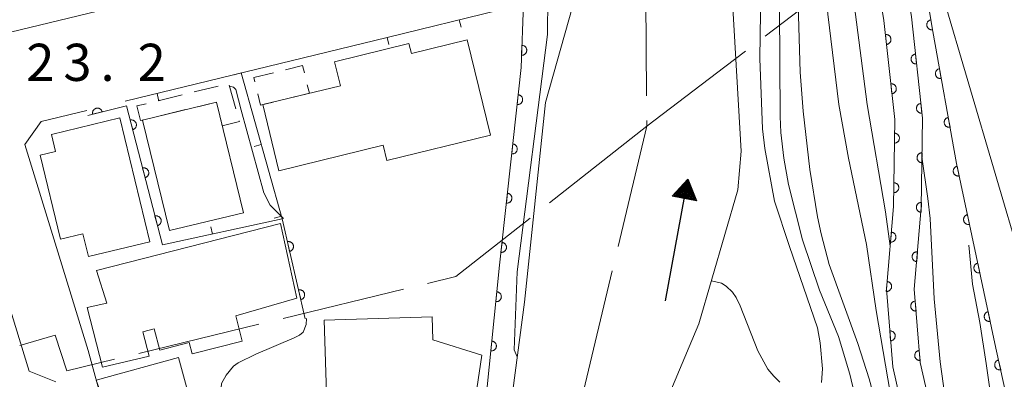
# Model space of a CAD drawing. Units: millimetres. Extents: x -74000 to -72000, y 30000 to 31500.
# Drawn here: x -72915 to -72815, y 30753 to 30790 of the extents above; entities that cross this region are included whole.
import ezdxf

# ---------------------------------------------------------------- set-up
doc = ezdxf.new("R2010")
doc.units = ezdxf.units.MM
for name, color, linetype, lineweight in [('110600_大字・町・丁目界', 7, 'Continuous', 20), ('210100_道路縁（街区線）', 7, 'Continuous', 15), ('300100_普通建物', 7, 'Continuous', 15), ('300300_普通無壁舎', 7, 'Continuous', 9), ('510100_水涯線（河川、湖池等）（海岸線）', 7, 'Continuous', 15), ('524100_流水方向', 7, 'Continuous', 30), ('611000_被覆(直)', 7, 'Continuous', 20), ('614000_塀', 7, 'Continuous', 20), ('710100_等高線（計曲線）', 7, 'Continuous', 20), ('710200_等高線（主曲線）', 7, 'Continuous', 9), ('731207_図化機測定による標高点（注記）', 7, 'Continuous', 20)]:
    doc.layers.add(name, color=color, linetype=linetype, lineweight=lineweight)
doc.styles.add('Style-WORKING', font='txt')

msp = doc.modelspace()

# ---------------------------------------------------------------- linework, layer by layer
at = {"layer": '110600_大字・町・丁目界'}
for p, q in [((-72851.622, 30794.429), (-72851.54, 30781.93)), ((-72861.341, 30771.13), (-72851.52, 30778.859)), ((-72851.52, 30778.859), (-72854.424, 30766.701)), ((-72851.524, 30779.43), (-72851.52, 30778.859)), ((-72855.005, 30764.269), (-72857.909, 30752.111)), ((-72888.258, 30759.455), (-72876.11, 30762.4)), ((-72902.836, 30755.921), (-72890.688, 30758.866))]:
    msp.add_line(p, q, dxfattribs=at)
at = {"layer": '110600_大字・町・丁目界', "flags": 128}
for points in [[(-72839.572, 30787.928), (-72835.087, 30791.338), (-72830.527, 30794.208), (-72829.144, 30794.728)], [(-72851.52, 30778.859), (-72843.637, 30784.838), (-72841.562, 30786.415)], [(-72873.68, 30762.989), (-72870.797, 30763.688), (-72863.306, 30769.584)], [(-72914.836, 30756.719), (-72911.257, 30757.768), (-72910.107, 30754.158), (-72905.266, 30755.332)]]:
    msp.add_lwpolyline(points, dxfattribs=at)
at = {"layer": '210100_道路縁（街区線）', "flags": 128}
for points in [[(-72913.89, 30754.13), (-72922.69, 30782.72), (-72931.78, 30809.36), (-72940.97, 30835.6), (-72945.32, 30847.6)], [(-72915.79, 30788.33), (-72899.18, 30792.37)], [(-72904.19, 30781.38), (-72877.75, 30787.81)], [(-72912.69, 30779.31), (-72908.08, 30780.43)], [(-72912.69, 30779.31), (-72914.34, 30776.99)], [(-72914.34, 30776.99), (-72907.95, 30756.22)], [(-72907.95, 30756.22), (-72904.78, 30744.65), (-72903.84, 30740.57)], [(-72911.22, 30753.05), (-72913.89, 30754.13)]]:
    msp.add_lwpolyline(points, dxfattribs=at)
at = {"layer": '300100_普通建物', "flags": 128}
for points in [[(-72793.782, 30768.173), (-72803.29, 30800.4), (-72809.62, 30798.54), (-72808.84, 30795.92), (-72821.67, 30792.14), (-72808.36, 30747.04), (-72812.8, 30745.73), (-72809.65, 30735.06), (-72744.12, 30754.43), (-72746.64, 30762.91), (-72745.05, 30763.39), (-72747.9, 30773.01), (-72749.79, 30772.45), (-72750.48, 30774.76), (-72755.97, 30773.13), (-72757.67, 30778.87), (-72793.782, 30768.173)], [(-72878.15, 30776.92), (-72888.68, 30774.35), (-72890.3, 30781.03), (-72882.47, 30782.93), (-72883.06, 30785.36), (-72875.54, 30787.18), (-72875.3, 30786.19), (-72869.67, 30787.56), (-72867.32, 30777.93), (-72877.78, 30775.39), (-72878.15, 30776.92)], [(-72894.98, 30781.28), (-72892.26, 30770.12), (-72899.74, 30768.31), (-72902.45, 30779.46), (-72894.98, 30781.28)], [(-72904.75, 30779.69), (-72901.71, 30767.19), (-72907.91, 30765.69), (-72908.47, 30767.99), (-72910.72, 30767.44), (-72912.79, 30775.93), (-72911.23, 30776.31), (-72911.65, 30778.02), (-72904.75, 30779.69)], [(-72907.09, 30764.28), (-72888.53, 30769.02), (-72886.85, 30761.51), (-72893.02, 30759.72), (-72892.37, 30757.17), (-72897.43, 30755.87), (-72897.73, 30757.02), (-72900.71, 30756.26), (-72901.26, 30758.4), (-72902.42, 30758.11), (-72901.79, 30755.65), (-72906.49, 30754.52), (-72908.04, 30760.56), (-72906.05, 30760.99), (-72907.09, 30764.28)], [(-72884.11, 30759.28), (-72873.19, 30759.63), (-72873.12, 30757.3), (-72868.17, 30755.74), (-72870.6, 30739.44), (-72876.45, 30740.5), (-72874.91, 30746.89), (-72883.71, 30746.61), (-72884.11, 30759.28)], [(-72904.32, 30745.51), (-72907.13, 30753.24), (-72898.83, 30755.51), (-72897.01, 30748.86), (-72896.22, 30749.07), (-72894.8, 30745.25), (-72894.8, 30745.25), (-72904.32, 30745.51), (-72904.32, 30745.51), (-72904.32, 30745.51)]]:
    msp.add_lwpolyline(points, dxfattribs=at)
at = {"layer": '300300_普通無壁舎'}
for p, q in [((-72897.227, 30782.302), (-72894.798, 30782.893)), ((-72893.697, 30782.995), (-72893.024, 30780.587)), ((-72885.811, 30783.036), (-72885.6, 30782.17)), ((-72900.871, 30781.415), (-72898.442, 30782.006)), ((-72885.6, 30782.17), (-72888.029, 30781.579)), ((-72898.093, 30780.521), (-72900.522, 30779.929)), ((-72901.737, 30779.633), (-72902.65, 30779.41))]:
    msp.add_line(p, q, dxfattribs=at)
at = {"layer": '300300_普通無壁舎', "flags": 128}
for points in [[(-72887.999, 30784.541), (-72886.28, 30784.96), (-72886.107, 30784.25)], [(-72891.104, 30783.327), (-72891.21, 30783.76), (-72889.214, 30784.246)], [(-72889.244, 30781.283), (-72890.53, 30780.97), (-72890.808, 30782.113)], [(-72902.65, 30779.41), (-72903.03, 30780.89), (-72902.086, 30781.12)], [(-72894.851, 30780.75), (-72894.98, 30781.28), (-72896.879, 30780.817)], [(-72892.688, 30779.383), (-72892.67, 30779.32), (-72894.4, 30778.9), (-72894.555, 30779.536)]]:
    msp.add_lwpolyline(points, dxfattribs=at)
at = {"layer": '510100_水涯線（河川、湖池等）（海岸線）', "flags": 128}
for points in [[(-72877.79, 30938.43), (-72879.141, 30936.938), (-72880.121, 30934.641), (-72880.434, 30933.104), (-72880.907, 30929.161), (-72880.828, 30927.098), (-72880.804, 30926.967), (-72879.627, 30922.402), (-72868.79, 30901.54), (-72863.09, 30883.54), (-72856.48, 30865.78), (-72850.6, 30850.58), (-72845.56, 30834.31), (-72843.82, 30825.49), (-72842.73, 30814.64), (-72842.81, 30804.91), (-72843, 30793.75), (-72842.001, 30776.322), (-72842.334, 30772.432), (-72846.26, 30758.92), (-72854.96, 30738.26)], [(-72890.36, 30918.02), (-72879.95, 30897.05), (-72874.45, 30879.66), (-72867.73, 30861.61), (-72861.93, 30846.63), (-72857.34, 30831.8), (-72856.641, 30826.028), (-72855.605, 30815.33), (-72855.198, 30809.162), (-72854.995, 30805.638), (-72855.062, 30804.146), (-72855.605, 30801.096), (-72856.621, 30797.165), (-72859.033, 30790.911), (-72861.75, 30781.23), (-72863.89, 30761.1), (-72866.4, 30741.99)]]:
    msp.add_lwpolyline(points, dxfattribs=at)
at = {"layer": '524100_流水方向'}
for p in [(-72849.629, 30761.224), (-72847.706, 30771.673)]:
    msp.add_line(p, (-72847.366, 30773.518), dxfattribs=at)
at = {"layer": '524100_流水方向', "flags": 128}
for points in [[(-72846.499, 30771.324), (-72848.957, 30771.777), (-72847.366, 30773.518), (-72846.499, 30771.324)], [(-72846.658, 30771.455), (-72848.762, 30771.843), (-72847.4, 30773.332), (-72846.658, 30771.455)], [(-72846.818, 30771.586), (-72848.566, 30771.908), (-72847.434, 30773.147), (-72846.818, 30771.586)], [(-72846.976, 30771.717), (-72848.371, 30771.974), (-72847.468, 30772.961), (-72846.976, 30771.717)], [(-72847.136, 30771.849), (-72848.175, 30772.04), (-72847.503, 30772.775), (-72847.136, 30771.849)], [(-72847.295, 30771.979), (-72847.98, 30772.105), (-72847.537, 30772.59), (-72847.295, 30771.979)], [(-72847.455, 30772.111), (-72847.784, 30772.171), (-72847.571, 30772.404), (-72847.455, 30772.111)]]:
    msp.add_lwpolyline(points, close=True, dxfattribs=at)
at = {"layer": '611000_被覆(直)'}
msp.add_line((-72886.01, 30759.4), (-72888.35, 30769.49), dxfattribs=at)
at = {"layer": '611000_被覆(直)', "flags": 128}
for points in [[(-72867.97, 30749.21), (-72866.39, 30764.83), (-72864.21, 30784.77), (-72863.97, 30791.24), (-72866.99, 30811.07), (-72871.83, 30835.84), (-72874.46, 30847.6), (-72875.78, 30853.48), (-72877.82, 30862.14), (-72881.51, 30873.11), (-72891.84, 30902.1), (-72901.03, 30919.22), (-72908.23, 30930.44), (-72910.88, 30934.07)], [(-72836.06, 30867.73), (-72833, 30860.06), (-72831.43, 30852.7), (-72831.4, 30847.6), (-72831.39, 30844.69), (-72832.59, 30837.86), (-72832.81, 30831.96), (-72831.62, 30824.31), (-72829.69, 30814.04), (-72826.4, 30799.74), (-72824.8, 30789.88), (-72823.68, 30779.67), (-72823.8, 30770.63), (-72824.51, 30762.4), (-72823.91, 30754.99), (-72822.25, 30747.64)], [(-72824.96, 30746.92), (-72826.69, 30754.57), (-72827.32, 30762.41), (-72826.6, 30770.76), (-72826.49, 30779.54), (-72827.57, 30789.5), (-72829.15, 30799.2), (-72832.44, 30813.47), (-72834.38, 30823.84), (-72835.62, 30831.79), (-72835.38, 30838.16), (-72834.19, 30844.93), (-72834.2, 30847.6), (-72834.22, 30852.4), (-72835.69, 30859.25), (-72838.6, 30866.54)], [(-72794.92, 30830.9), (-72817.63, 30825.97), (-72811.17, 30797.97), (-72823.69, 30794.67), (-72822.64, 30788.4), (-72820.24, 30775.08), (-72816.26, 30756.44), (-72812.99, 30741.5)], [(-72822.836, 30789.573), (-72822.879, 30789.564), (-72822.921, 30789.551), (-72822.961, 30789.535), (-72823, 30789.515), (-72823.037, 30789.492), (-72823.072, 30789.465), (-72823.105, 30789.437), (-72823.134, 30789.404), (-72823.161, 30789.37), (-72823.185, 30789.333), (-72823.206, 30789.295), (-72823.222, 30789.255), (-72823.235, 30789.213), (-72823.246, 30789.171), (-72823.251, 30789.127), (-72823.253, 30789.084), (-72823.252, 30789.041), (-72823.247, 30788.997), (-72823.238, 30788.954), (-72823.225, 30788.913), (-72823.209, 30788.873), (-72823.189, 30788.833), (-72823.166, 30788.797), (-72823.14, 30788.762), (-72823.111, 30788.729), (-72823.079, 30788.7), (-72823.044, 30788.672), (-72823.007, 30788.649), (-72822.969, 30788.628), (-72822.929, 30788.611), (-72822.887, 30788.598), (-72822.845, 30788.588), (-72822.801, 30788.582), (-72822.758, 30788.58), (-72822.715, 30788.581), (-72822.671, 30788.587)], [(-72822.671, 30788.587), (-72822.836, 30789.573)], [(-72827.31, 30787.1), (-72827.266, 30787.107), (-72827.224, 30787.117), (-72827.183, 30787.131), (-72827.143, 30787.148), (-72827.105, 30787.17), (-72827.068, 30787.194), (-72827.034, 30787.22), (-72827.003, 30787.251), (-72826.974, 30787.283), (-72826.948, 30787.319), (-72826.925, 30787.356), (-72826.906, 30787.395), (-72826.891, 30787.436), (-72826.878, 30787.478), (-72826.87, 30787.521), (-72826.865, 30787.564), (-72826.864, 30787.607), (-72826.867, 30787.651), (-72826.873, 30787.695), (-72826.884, 30787.737), (-72826.897, 30787.777), (-72826.915, 30787.818), (-72826.936, 30787.856), (-72826.96, 30787.892), (-72826.987, 30787.927), (-72827.017, 30787.958), (-72827.05, 30787.987), (-72827.086, 30788.012), (-72827.123, 30788.036), (-72827.162, 30788.055), (-72827.203, 30788.07), (-72827.244, 30788.083), (-72827.287, 30788.091), (-72827.33, 30788.096), (-72827.374, 30788.097), (-72827.418, 30788.094)], [(-72827.418, 30788.094), (-72827.31, 30787.1)], [(-72864.127, 30787.01), (-72864.164, 30786.011)], [(-72864.164, 30786.011), (-72864.12, 30786.011), (-72864.077, 30786.015), (-72864.034, 30786.023), (-72863.992, 30786.034), (-72863.951, 30786.05), (-72863.912, 30786.068), (-72863.874, 30786.09), (-72863.839, 30786.116), (-72863.805, 30786.143), (-72863.775, 30786.175), (-72863.746, 30786.208), (-72863.722, 30786.244), (-72863.701, 30786.283), (-72863.682, 30786.322), (-72863.668, 30786.363), (-72863.657, 30786.405), (-72863.649, 30786.448), (-72863.646, 30786.492), (-72863.646, 30786.536), (-72863.651, 30786.579), (-72863.658, 30786.621), (-72863.669, 30786.664), (-72863.685, 30786.704), (-72863.703, 30786.744), (-72863.725, 30786.782), (-72863.751, 30786.817), (-72863.779, 30786.851), (-72863.81, 30786.881), (-72863.843, 30786.909), (-72863.88, 30786.934), (-72863.918, 30786.955), (-72863.957, 30786.974), (-72863.999, 30786.988), (-72864.04, 30786.999), (-72864.083, 30787.006), (-72864.127, 30787.01)], [(-72824.388, 30786.124), (-72824.431, 30786.117), (-72824.474, 30786.106), (-72824.514, 30786.093), (-72824.555, 30786.075), (-72824.593, 30786.054), (-72824.629, 30786.03), (-72824.663, 30786.003), (-72824.694, 30785.972), (-72824.724, 30785.94), (-72824.749, 30785.904), (-72824.772, 30785.867), (-72824.791, 30785.828), (-72824.807, 30785.787), (-72824.819, 30785.746), (-72824.828, 30785.702), (-72824.832, 30785.66), (-72824.833, 30785.616), (-72824.83, 30785.572), (-72824.824, 30785.529), (-72824.813, 30785.487), (-72824.799, 30785.446), (-72824.782, 30785.406), (-72824.761, 30785.368), (-72824.737, 30785.331), (-72824.71, 30785.297), (-72824.679, 30785.266), (-72824.647, 30785.236), (-72824.611, 30785.211), (-72824.574, 30785.188), (-72824.535, 30785.169), (-72824.494, 30785.153), (-72824.452, 30785.141), (-72824.409, 30785.133), (-72824.366, 30785.128), (-72824.323, 30785.127), (-72824.279, 30785.13)], [(-72824.279, 30785.13), (-72824.388, 30786.124)], [(-72821.964, 30784.65), (-72822.007, 30784.64), (-72822.048, 30784.626), (-72822.088, 30784.61), (-72822.127, 30784.59), (-72822.164, 30784.566), (-72822.198, 30784.539), (-72822.231, 30784.51), (-72822.259, 30784.477), (-72822.287, 30784.443), (-72822.309, 30784.405), (-72822.33, 30784.367), (-72822.346, 30784.327), (-72822.359, 30784.285), (-72822.368, 30784.242), (-72822.374, 30784.199), (-72822.375, 30784.156), (-72822.373, 30784.112), (-72822.368, 30784.069), (-72822.358, 30784.026), (-72822.344, 30783.985), (-72822.328, 30783.945), (-72822.308, 30783.906), (-72822.284, 30783.869), (-72822.257, 30783.835), (-72822.228, 30783.802), (-72822.196, 30783.774), (-72822.161, 30783.746), (-72822.124, 30783.724), (-72822.085, 30783.703), (-72822.045, 30783.687), (-72822.003, 30783.674), (-72821.961, 30783.665), (-72821.917, 30783.659), (-72821.874, 30783.658), (-72821.831, 30783.66), (-72821.787, 30783.665)], [(-72821.787, 30783.665), (-72821.964, 30784.65)], [(-72826.771, 30782.129), (-72826.727, 30782.136), (-72826.685, 30782.147), (-72826.644, 30782.16), (-72826.604, 30782.177), (-72826.566, 30782.199), (-72826.529, 30782.223), (-72826.495, 30782.25), (-72826.464, 30782.28), (-72826.435, 30782.312), (-72826.409, 30782.348), (-72826.386, 30782.385), (-72826.367, 30782.424), (-72826.352, 30782.465), (-72826.339, 30782.507), (-72826.331, 30782.55), (-72826.326, 30782.593), (-72826.325, 30782.636), (-72826.328, 30782.68), (-72826.334, 30782.724), (-72826.345, 30782.766), (-72826.358, 30782.807), (-72826.376, 30782.847), (-72826.397, 30782.885), (-72826.421, 30782.921), (-72826.448, 30782.956), (-72826.478, 30782.987), (-72826.511, 30783.016), (-72826.547, 30783.042), (-72826.584, 30783.065), (-72826.623, 30783.084), (-72826.664, 30783.099), (-72826.705, 30783.112), (-72826.748, 30783.12), (-72826.791, 30783.125), (-72826.835, 30783.126), (-72826.879, 30783.123)], [(-72826.879, 30783.123), (-72826.771, 30782.129)], [(-72864.51, 30782.028), (-72864.618, 30781.034)], [(-72864.618, 30781.034), (-72864.575, 30781.031), (-72864.531, 30781.032), (-72864.488, 30781.037), (-72864.445, 30781.045), (-72864.404, 30781.058), (-72864.363, 30781.073), (-72864.323, 30781.092), (-72864.287, 30781.115), (-72864.251, 30781.14), (-72864.218, 30781.17), (-72864.188, 30781.201), (-72864.161, 30781.235), (-72864.137, 30781.272), (-72864.116, 30781.31), (-72864.098, 30781.35), (-72864.085, 30781.391), (-72864.074, 30781.433), (-72864.067, 30781.476), (-72864.064, 30781.52), (-72864.066, 30781.564), (-72864.07, 30781.607), (-72864.078, 30781.65), (-72864.091, 30781.691), (-72864.107, 30781.732), (-72864.125, 30781.772), (-72864.149, 30781.808), (-72864.174, 30781.844), (-72864.203, 30781.877), (-72864.234, 30781.907), (-72864.269, 30781.934), (-72864.305, 30781.958), (-72864.343, 30781.979), (-72864.383, 30781.997), (-72864.424, 30782.01), (-72864.466, 30782.021), (-72864.51, 30782.028)], [(-72900.44, 30766.88), (-72904.06, 30780.89), (-72907.97, 30779.94)], [(-72906.518, 30780.293), (-72906.531, 30780.335), (-72906.547, 30780.375), (-72906.565, 30780.414), (-72906.588, 30780.452), (-72906.614, 30780.487), (-72906.642, 30780.52), (-72906.674, 30780.55), (-72906.708, 30780.577), (-72906.744, 30780.602), (-72906.783, 30780.623), (-72906.822, 30780.641), (-72906.864, 30780.654), (-72906.906, 30780.665), (-72906.949, 30780.672), (-72906.993, 30780.674), (-72907.036, 30780.673), (-72907.079, 30780.669), (-72907.122, 30780.661), (-72907.165, 30780.648), (-72907.205, 30780.632), (-72907.244, 30780.614), (-72907.281, 30780.591), (-72907.316, 30780.565), (-72907.349, 30780.536), (-72907.38, 30780.505), (-72907.407, 30780.471), (-72907.432, 30780.435), (-72907.452, 30780.396), (-72907.47, 30780.357), (-72907.484, 30780.315), (-72907.494, 30780.273), (-72907.501, 30780.23), (-72907.504, 30780.186), (-72907.503, 30780.143), (-72907.499, 30780.1), (-72907.49, 30780.057)], [(-72823.843, 30781.154), (-72823.886, 30781.147), (-72823.928, 30781.136), (-72823.969, 30781.123), (-72824.009, 30781.105), (-72824.047, 30781.084), (-72824.084, 30781.06), (-72824.118, 30781.033), (-72824.149, 30781.002), (-72824.179, 30780.97), (-72824.204, 30780.934), (-72824.227, 30780.897), (-72824.246, 30780.858), (-72824.262, 30780.817), (-72824.274, 30780.775), (-72824.282, 30780.732), (-72824.287, 30780.689), (-72824.288, 30780.646), (-72824.285, 30780.602), (-72824.278, 30780.559), (-72824.268, 30780.516), (-72824.254, 30780.476), (-72824.237, 30780.435), (-72824.216, 30780.397), (-72824.191, 30780.361), (-72824.164, 30780.327), (-72824.134, 30780.296), (-72824.102, 30780.266), (-72824.066, 30780.241), (-72824.029, 30780.218), (-72823.99, 30780.199), (-72823.949, 30780.183), (-72823.907, 30780.171), (-72823.864, 30780.162), (-72823.821, 30780.158), (-72823.778, 30780.157), (-72823.734, 30780.16)], [(-72823.734, 30780.16), (-72823.843, 30781.154)], [(-72907.49, 30780.057), (-72906.518, 30780.293)], [(-72821.078, 30779.729), (-72821.121, 30779.719), (-72821.162, 30779.705), (-72821.202, 30779.689), (-72821.241, 30779.669), (-72821.277, 30779.645), (-72821.312, 30779.619), (-72821.344, 30779.589), (-72821.373, 30779.557), (-72821.4, 30779.522), (-72821.423, 30779.485), (-72821.443, 30779.446), (-72821.459, 30779.406), (-72821.472, 30779.364), (-72821.482, 30779.322), (-72821.487, 30779.278), (-72821.489, 30779.235), (-72821.487, 30779.192), (-72821.481, 30779.148), (-72821.471, 30779.105), (-72821.458, 30779.064), (-72821.441, 30779.024), (-72821.421, 30778.985), (-72821.397, 30778.949), (-72821.371, 30778.914), (-72821.342, 30778.882), (-72821.309, 30778.853), (-72821.275, 30778.826), (-72821.237, 30778.803), (-72821.199, 30778.782), (-72821.158, 30778.766), (-72821.116, 30778.753), (-72821.074, 30778.744), (-72821.03, 30778.738), (-72820.987, 30778.737), (-72820.944, 30778.739), (-72820.9, 30778.745)], [(-72820.9, 30778.745), (-72821.078, 30779.729)], [(-72903.442, 30778.498), (-72903.4, 30778.511), (-72903.36, 30778.528), (-72903.321, 30778.547), (-72903.284, 30778.57), (-72903.25, 30778.597), (-72903.217, 30778.626), (-72903.187, 30778.657), (-72903.161, 30778.692), (-72903.136, 30778.728), (-72903.116, 30778.768), (-72903.098, 30778.807), (-72903.085, 30778.849), (-72903.076, 30778.892), (-72903.069, 30778.935), (-72903.067, 30778.978), (-72903.069, 30779.021), (-72903.074, 30779.065), (-72903.083, 30779.108), (-72903.096, 30779.15), (-72903.113, 30779.19), (-72903.132, 30779.228), (-72903.155, 30779.266), (-72903.181, 30779.3), (-72903.21, 30779.333), (-72903.242, 30779.363), (-72903.277, 30779.389), (-72903.313, 30779.414), (-72903.352, 30779.434), (-72903.392, 30779.451), (-72903.433, 30779.464), (-72903.476, 30779.474), (-72903.519, 30779.48), (-72903.563, 30779.482), (-72903.606, 30779.481), (-72903.649, 30779.476), (-72903.692, 30779.467)], [(-72903.692, 30779.467), (-72903.442, 30778.498)], [(-72826.507, 30778.144), (-72826.52, 30777.145)], [(-72826.52, 30777.145), (-72826.476, 30777.146), (-72826.433, 30777.151), (-72826.391, 30777.16), (-72826.349, 30777.172), (-72826.308, 30777.189), (-72826.269, 30777.208), (-72826.232, 30777.231), (-72826.198, 30777.258), (-72826.164, 30777.286), (-72826.135, 30777.319), (-72826.107, 30777.352), (-72826.084, 30777.389), (-72826.063, 30777.428), (-72826.046, 30777.468), (-72826.032, 30777.509), (-72826.023, 30777.551), (-72826.016, 30777.594), (-72826.014, 30777.638), (-72826.015, 30777.682), (-72826.021, 30777.725), (-72826.029, 30777.767), (-72826.042, 30777.81), (-72826.058, 30777.85), (-72826.078, 30777.889), (-72826.1, 30777.926), (-72826.127, 30777.961), (-72826.155, 30777.994), (-72826.188, 30778.023), (-72826.222, 30778.051), (-72826.258, 30778.074), (-72826.297, 30778.095), (-72826.337, 30778.112), (-72826.379, 30778.126), (-72826.421, 30778.135), (-72826.464, 30778.142), (-72826.507, 30778.144)], [(-72865.053, 30777.057), (-72865.162, 30776.063)], [(-72865.162, 30776.063), (-72865.118, 30776.061), (-72865.075, 30776.062), (-72865.032, 30776.066), (-72864.989, 30776.075), (-72864.947, 30776.087), (-72864.906, 30776.103), (-72864.867, 30776.122), (-72864.83, 30776.145), (-72864.794, 30776.17), (-72864.762, 30776.2), (-72864.731, 30776.231), (-72864.704, 30776.265), (-72864.68, 30776.301), (-72864.659, 30776.339), (-72864.641, 30776.38), (-72864.628, 30776.42), (-72864.617, 30776.463), (-72864.611, 30776.506), (-72864.608, 30776.55), (-72864.609, 30776.593), (-72864.613, 30776.636), (-72864.622, 30776.679), (-72864.634, 30776.721), (-72864.65, 30776.762), (-72864.669, 30776.801), (-72864.692, 30776.838), (-72864.717, 30776.874), (-72864.747, 30776.906), (-72864.778, 30776.937), (-72864.812, 30776.964), (-72864.849, 30776.988), (-72864.886, 30777.009), (-72864.927, 30777.027), (-72864.968, 30777.04), (-72865.01, 30777.051), (-72865.053, 30777.057)], [(-72823.727, 30776.163), (-72823.771, 30776.161), (-72823.814, 30776.156), (-72823.856, 30776.148), (-72823.898, 30776.135), (-72823.938, 30776.119), (-72823.977, 30776.099), (-72824.015, 30776.077), (-72824.049, 30776.05), (-72824.082, 30776.022), (-72824.112, 30775.989), (-72824.139, 30775.955), (-72824.163, 30775.919), (-72824.183, 30775.88), (-72824.201, 30775.84), (-72824.214, 30775.798), (-72824.224, 30775.756), (-72824.231, 30775.713), (-72824.233, 30775.669), (-72824.232, 30775.625), (-72824.226, 30775.582), (-72824.218, 30775.54), (-72824.205, 30775.498), (-72824.189, 30775.458), (-72824.169, 30775.419), (-72824.147, 30775.381), (-72824.12, 30775.347), (-72824.092, 30775.314), (-72824.059, 30775.284), (-72824.026, 30775.257), (-72823.989, 30775.233), (-72823.95, 30775.213), (-72823.91, 30775.195), (-72823.869, 30775.182), (-72823.827, 30775.172), (-72823.784, 30775.165), (-72823.74, 30775.163)], [(-72823.74, 30775.163), (-72823.727, 30776.163)], [(-72820.182, 30774.81), (-72820.225, 30774.799), (-72820.266, 30774.784), (-72820.305, 30774.766), (-72820.343, 30774.745), (-72820.379, 30774.72), (-72820.413, 30774.692), (-72820.444, 30774.662), (-72820.472, 30774.628), (-72820.498, 30774.593), (-72820.519, 30774.555), (-72820.539, 30774.516), (-72820.554, 30774.475), (-72820.565, 30774.433), (-72820.573, 30774.39), (-72820.577, 30774.346), (-72820.577, 30774.303), (-72820.574, 30774.26), (-72820.567, 30774.216), (-72820.556, 30774.174), (-72820.541, 30774.133), (-72820.523, 30774.094), (-72820.502, 30774.055), (-72820.477, 30774.02), (-72820.449, 30773.986), (-72820.419, 30773.954), (-72820.385, 30773.927), (-72820.35, 30773.901), (-72820.312, 30773.879), (-72820.273, 30773.86), (-72820.232, 30773.845), (-72820.19, 30773.834), (-72820.147, 30773.825), (-72820.103, 30773.821), (-72820.06, 30773.821), (-72820.017, 30773.825), (-72819.973, 30773.832)], [(-72819.973, 30773.832), (-72820.182, 30774.81)], [(-72902.191, 30773.657), (-72902.149, 30773.67), (-72902.109, 30773.687), (-72902.071, 30773.706), (-72902.033, 30773.729), (-72901.999, 30773.756), (-72901.966, 30773.785), (-72901.936, 30773.816), (-72901.91, 30773.851), (-72901.885, 30773.887), (-72901.865, 30773.927), (-72901.848, 30773.966), (-72901.835, 30774.008), (-72901.825, 30774.051), (-72901.818, 30774.094), (-72901.816, 30774.137), (-72901.818, 30774.18), (-72901.823, 30774.223), (-72901.832, 30774.267), (-72901.845, 30774.309), (-72901.862, 30774.349), (-72901.881, 30774.387), (-72901.904, 30774.425), (-72901.93, 30774.459), (-72901.96, 30774.492), (-72901.991, 30774.522), (-72902.026, 30774.548), (-72902.062, 30774.573), (-72902.101, 30774.593), (-72902.141, 30774.61), (-72902.183, 30774.623), (-72902.225, 30774.633), (-72902.268, 30774.639), (-72902.312, 30774.641), (-72902.355, 30774.64), (-72902.398, 30774.635), (-72902.441, 30774.626)], [(-72902.441, 30774.626), (-72902.191, 30773.657)], [(-72826.57, 30773.145), (-72826.583, 30772.145)], [(-72826.583, 30772.145), (-72826.539, 30772.146), (-72826.496, 30772.152), (-72826.453, 30772.16), (-72826.411, 30772.173), (-72826.371, 30772.189), (-72826.332, 30772.209), (-72826.295, 30772.231), (-72826.26, 30772.258), (-72826.227, 30772.286), (-72826.197, 30772.319), (-72826.17, 30772.353), (-72826.147, 30772.389), (-72826.126, 30772.428), (-72826.109, 30772.468), (-72826.095, 30772.51), (-72826.086, 30772.552), (-72826.079, 30772.595), (-72826.076, 30772.639), (-72826.078, 30772.683), (-72826.083, 30772.726), (-72826.092, 30772.768), (-72826.104, 30772.81), (-72826.121, 30772.85), (-72826.14, 30772.889), (-72826.163, 30772.927), (-72826.189, 30772.961), (-72826.218, 30772.994), (-72826.251, 30773.024), (-72826.284, 30773.051), (-72826.321, 30773.075), (-72826.36, 30773.095), (-72826.4, 30773.113), (-72826.441, 30773.126), (-72826.483, 30773.136), (-72826.526, 30773.142), (-72826.57, 30773.145)], [(-72865.597, 30772.087), (-72865.705, 30771.093)], [(-72865.705, 30771.093), (-72865.661, 30771.09), (-72865.618, 30771.091), (-72865.575, 30771.096), (-72865.532, 30771.104), (-72865.49, 30771.117), (-72865.449, 30771.132), (-72865.41, 30771.151), (-72865.373, 30771.174), (-72865.338, 30771.2), (-72865.305, 30771.229), (-72865.275, 30771.26), (-72865.248, 30771.294), (-72865.224, 30771.331), (-72865.202, 30771.369), (-72865.185, 30771.409), (-72865.171, 30771.45), (-72865.161, 30771.492), (-72865.154, 30771.536), (-72865.151, 30771.58), (-72865.152, 30771.623), (-72865.157, 30771.666), (-72865.165, 30771.709), (-72865.178, 30771.751), (-72865.193, 30771.791), (-72865.212, 30771.831), (-72865.235, 30771.867), (-72865.261, 30771.903), (-72865.29, 30771.936), (-72865.321, 30771.966), (-72865.355, 30771.993), (-72865.392, 30772.017), (-72865.43, 30772.039), (-72865.47, 30772.056), (-72865.511, 30772.07), (-72865.553, 30772.08), (-72865.597, 30772.087)], [(-72823.793, 30771.163), (-72823.837, 30771.162), (-72823.88, 30771.156), (-72823.922, 30771.148), (-72823.964, 30771.136), (-72824.005, 30771.119), (-72824.044, 30771.1), (-72824.081, 30771.077), (-72824.115, 30771.051), (-72824.149, 30771.022), (-72824.178, 30770.989), (-72824.206, 30770.956), (-72824.229, 30770.919), (-72824.25, 30770.88), (-72824.267, 30770.841), (-72824.281, 30770.799), (-72824.29, 30770.757), (-72824.297, 30770.714), (-72824.3, 30770.67), (-72824.298, 30770.626), (-72824.293, 30770.583), (-72824.284, 30770.541), (-72824.272, 30770.499), (-72824.255, 30770.458), (-72824.236, 30770.419), (-72824.213, 30770.382), (-72824.187, 30770.347), (-72824.158, 30770.314), (-72824.126, 30770.285), (-72824.092, 30770.257), (-72824.055, 30770.234), (-72824.017, 30770.213), (-72823.977, 30770.196), (-72823.935, 30770.182), (-72823.893, 30770.172), (-72823.85, 30770.166), (-72823.806, 30770.163)], [(-72823.806, 30770.163), (-72823.793, 30771.163)], [(-72900.94, 30768.816), (-72900.898, 30768.829), (-72900.858, 30768.846), (-72900.82, 30768.865), (-72900.782, 30768.888), (-72900.748, 30768.915), (-72900.715, 30768.944), (-72900.685, 30768.975), (-72900.659, 30769.01), (-72900.634, 30769.046), (-72900.614, 30769.086), (-72900.597, 30769.125), (-72900.584, 30769.167), (-72900.574, 30769.21), (-72900.568, 30769.253), (-72900.566, 30769.296), (-72900.567, 30769.339), (-72900.572, 30769.382), (-72900.581, 30769.426), (-72900.594, 30769.468), (-72900.611, 30769.508), (-72900.63, 30769.546), (-72900.653, 30769.584), (-72900.68, 30769.618), (-72900.709, 30769.651), (-72900.74, 30769.681), (-72900.775, 30769.707), (-72900.811, 30769.732), (-72900.85, 30769.752), (-72900.89, 30769.769), (-72900.932, 30769.782), (-72900.974, 30769.792), (-72901.017, 30769.798), (-72901.061, 30769.8), (-72901.104, 30769.799), (-72901.147, 30769.794), (-72901.191, 30769.785)], [(-72901.191, 30769.785), (-72900.94, 30768.816)], [(-72819.138, 30769.92), (-72819.181, 30769.909), (-72819.222, 30769.894), (-72819.261, 30769.876), (-72819.299, 30769.855), (-72819.335, 30769.83), (-72819.369, 30769.802), (-72819.4, 30769.772), (-72819.428, 30769.739), (-72819.454, 30769.703), (-72819.475, 30769.665), (-72819.495, 30769.626), (-72819.509, 30769.585), (-72819.521, 30769.543), (-72819.529, 30769.5), (-72819.533, 30769.456), (-72819.533, 30769.413), (-72819.53, 30769.37), (-72819.523, 30769.327), (-72819.512, 30769.284), (-72819.497, 30769.243), (-72819.479, 30769.204), (-72819.458, 30769.166), (-72819.433, 30769.13), (-72819.405, 30769.096), (-72819.375, 30769.065), (-72819.341, 30769.037), (-72819.306, 30769.011), (-72819.268, 30768.989), (-72819.229, 30768.97), (-72819.188, 30768.955), (-72819.146, 30768.944), (-72819.103, 30768.936), (-72819.059, 30768.932), (-72819.016, 30768.932), (-72818.973, 30768.935), (-72818.929, 30768.942)], [(-72818.929, 30768.942), (-72819.138, 30769.92)], [(-72826.825, 30768.155), (-72826.911, 30767.158)], [(-72826.911, 30767.158), (-72826.867, 30767.157), (-72826.823, 30767.159), (-72826.781, 30767.164), (-72826.738, 30767.174), (-72826.696, 30767.187), (-72826.656, 30767.204), (-72826.617, 30767.223), (-72826.581, 30767.247), (-72826.545, 30767.273), (-72826.514, 30767.304), (-72826.484, 30767.335), (-72826.458, 30767.37), (-72826.434, 30767.407), (-72826.414, 30767.446), (-72826.397, 30767.487), (-72826.385, 30767.528), (-72826.375, 30767.57), (-72826.369, 30767.614), (-72826.368, 30767.658), (-72826.37, 30767.701), (-72826.375, 30767.744), (-72826.385, 30767.787), (-72826.398, 30767.828), (-72826.415, 30767.868), (-72826.434, 30767.907), (-72826.458, 30767.943), (-72826.484, 30767.979), (-72826.515, 30768.011), (-72826.546, 30768.04), (-72826.581, 30768.066), (-72826.618, 30768.09), (-72826.657, 30768.11), (-72826.698, 30768.127), (-72826.739, 30768.139), (-72826.781, 30768.149), (-72826.825, 30768.155)], [(-72887.591, 30766.219), (-72887.549, 30766.231), (-72887.508, 30766.246), (-72887.47, 30766.265), (-72887.432, 30766.287), (-72887.396, 30766.312), (-72887.363, 30766.341), (-72887.332, 30766.372), (-72887.305, 30766.406), (-72887.28, 30766.441), (-72887.259, 30766.48), (-72887.24, 30766.519), (-72887.226, 30766.56), (-72887.215, 30766.603), (-72887.208, 30766.646), (-72887.205, 30766.69), (-72887.205, 30766.732), (-72887.209, 30766.776), (-72887.217, 30766.819), (-72887.229, 30766.861), (-72887.245, 30766.902), (-72887.263, 30766.941), (-72887.285, 30766.979), (-72887.311, 30767.014), (-72887.339, 30767.047), (-72887.37, 30767.078), (-72887.404, 30767.105), (-72887.44, 30767.131), (-72887.478, 30767.152), (-72887.517, 30767.17), (-72887.559, 30767.184), (-72887.601, 30767.195), (-72887.644, 30767.203), (-72887.688, 30767.206), (-72887.731, 30767.205), (-72887.774, 30767.201), (-72887.817, 30767.193)], [(-72887.817, 30767.193), (-72887.591, 30766.219)], [(-72866.14, 30767.117), (-72866.249, 30766.123)], [(-72866.249, 30766.123), (-72866.205, 30766.12), (-72866.161, 30766.121), (-72866.119, 30766.125), (-72866.075, 30766.134), (-72866.034, 30766.146), (-72865.993, 30766.162), (-72865.954, 30766.181), (-72865.917, 30766.204), (-72865.881, 30766.229), (-72865.848, 30766.259), (-72865.818, 30766.29), (-72865.791, 30766.324), (-72865.767, 30766.361), (-72865.746, 30766.399), (-72865.728, 30766.439), (-72865.715, 30766.48), (-72865.704, 30766.522), (-72865.697, 30766.565), (-72865.695, 30766.609), (-72865.696, 30766.653), (-72865.7, 30766.695), (-72865.709, 30766.739), (-72865.721, 30766.78), (-72865.737, 30766.821), (-72865.756, 30766.86), (-72865.779, 30766.897), (-72865.804, 30766.933), (-72865.834, 30766.965), (-72865.864, 30766.996), (-72865.899, 30767.023), (-72865.935, 30767.047), (-72865.973, 30767.068), (-72866.014, 30767.086), (-72866.054, 30767.099), (-72866.096, 30767.11), (-72866.14, 30767.117)], [(-72824.184, 30766.18), (-72824.228, 30766.182), (-72824.271, 30766.179), (-72824.314, 30766.174), (-72824.357, 30766.165), (-72824.398, 30766.151), (-72824.439, 30766.135), (-72824.478, 30766.115), (-72824.514, 30766.091), (-72824.549, 30766.065), (-72824.581, 30766.034), (-72824.611, 30766.003), (-72824.637, 30765.968), (-72824.66, 30765.931), (-72824.68, 30765.892), (-72824.697, 30765.852), (-72824.71, 30765.811), (-72824.719, 30765.768), (-72824.725, 30765.725), (-72824.727, 30765.681), (-72824.725, 30765.637), (-72824.719, 30765.595), (-72824.71, 30765.552), (-72824.696, 30765.51), (-72824.68, 30765.47), (-72824.66, 30765.431), (-72824.636, 30765.395), (-72824.61, 30765.359), (-72824.58, 30765.328), (-72824.548, 30765.298), (-72824.513, 30765.272), (-72824.476, 30765.248), (-72824.438, 30765.228), (-72824.397, 30765.212), (-72824.356, 30765.199), (-72824.314, 30765.189), (-72824.27, 30765.184)], [(-72824.27, 30765.184), (-72824.184, 30766.18)], [(-72818.094, 30765.03), (-72818.137, 30765.019), (-72818.178, 30765.004), (-72818.217, 30764.987), (-72818.255, 30764.965), (-72818.291, 30764.94), (-72818.325, 30764.912), (-72818.356, 30764.882), (-72818.384, 30764.849), (-72818.41, 30764.813), (-72818.431, 30764.775), (-72818.451, 30764.736), (-72818.465, 30764.695), (-72818.477, 30764.653), (-72818.485, 30764.61), (-72818.489, 30764.566), (-72818.489, 30764.524), (-72818.486, 30764.48), (-72818.479, 30764.437), (-72818.468, 30764.394), (-72818.453, 30764.353), (-72818.435, 30764.314), (-72818.414, 30764.276), (-72818.389, 30764.24), (-72818.361, 30764.206), (-72818.331, 30764.175), (-72818.297, 30764.147), (-72818.262, 30764.121), (-72818.224, 30764.1), (-72818.185, 30764.08), (-72818.144, 30764.066), (-72818.102, 30764.054), (-72818.059, 30764.046), (-72818.015, 30764.042), (-72817.972, 30764.042), (-72817.929, 30764.045), (-72817.885, 30764.052)], [(-72817.885, 30764.052), (-72818.094, 30765.03)], [(-72827.254, 30763.173), (-72827.34, 30762.177)], [(-72827.34, 30762.177), (-72827.296, 30762.175), (-72827.253, 30762.177), (-72827.21, 30762.183), (-72827.167, 30762.192), (-72827.126, 30762.206), (-72827.085, 30762.222), (-72827.046, 30762.242), (-72827.01, 30762.266), (-72826.975, 30762.292), (-72826.943, 30762.322), (-72826.913, 30762.354), (-72826.887, 30762.389), (-72826.864, 30762.426), (-72826.844, 30762.464), (-72826.827, 30762.505), (-72826.814, 30762.546), (-72826.805, 30762.588), (-72826.799, 30762.632), (-72826.797, 30762.676), (-72826.799, 30762.719), (-72826.805, 30762.762), (-72826.814, 30762.805), (-72826.828, 30762.846), (-72826.844, 30762.887), (-72826.864, 30762.926), (-72826.888, 30762.962), (-72826.914, 30762.997), (-72826.944, 30763.029), (-72826.976, 30763.059), (-72827.011, 30763.085), (-72827.048, 30763.108), (-72827.086, 30763.129), (-72827.127, 30763.145), (-72827.168, 30763.158), (-72827.211, 30763.167), (-72827.254, 30763.173)], [(-72886.462, 30761.348), (-72886.419, 30761.36), (-72886.379, 30761.376), (-72886.34, 30761.394), (-72886.302, 30761.416), (-72886.267, 30761.442), (-72886.233, 30761.47), (-72886.203, 30761.501), (-72886.176, 30761.535), (-72886.15, 30761.57), (-72886.129, 30761.609), (-72886.111, 30761.648), (-72886.097, 30761.69), (-72886.086, 30761.732), (-72886.078, 30761.775), (-72886.075, 30761.819), (-72886.076, 30761.862), (-72886.08, 30761.905), (-72886.088, 30761.948), (-72886.1, 30761.991), (-72886.115, 30762.031), (-72886.133, 30762.07), (-72886.156, 30762.108), (-72886.181, 30762.143), (-72886.209, 30762.177), (-72886.24, 30762.208), (-72886.274, 30762.235), (-72886.31, 30762.26), (-72886.349, 30762.281), (-72886.388, 30762.3), (-72886.429, 30762.314), (-72886.472, 30762.324), (-72886.514, 30762.332), (-72886.558, 30762.335), (-72886.601, 30762.334), (-72886.644, 30762.33), (-72886.688, 30762.322)], [(-72886.688, 30762.322), (-72886.462, 30761.348)], [(-72866.662, 30762.144), (-72866.762, 30761.149)], [(-72866.762, 30761.149), (-72866.718, 30761.147), (-72866.675, 30761.148), (-72866.632, 30761.153), (-72866.589, 30761.162), (-72866.548, 30761.175), (-72866.507, 30761.191), (-72866.468, 30761.21), (-72866.431, 30761.233), (-72866.395, 30761.259), (-72866.363, 30761.289), (-72866.333, 30761.32), (-72866.306, 30761.354), (-72866.283, 30761.391), (-72866.262, 30761.429), (-72866.244, 30761.47), (-72866.231, 30761.51), (-72866.221, 30761.553), (-72866.215, 30761.596), (-72866.212, 30761.64), (-72866.214, 30761.684), (-72866.218, 30761.726), (-72866.227, 30761.769), (-72866.24, 30761.811), (-72866.256, 30761.852), (-72866.275, 30761.891), (-72866.299, 30761.927), (-72866.324, 30761.963), (-72866.354, 30761.995), (-72866.385, 30762.026), (-72866.42, 30762.052), (-72866.456, 30762.076), (-72866.495, 30762.097), (-72866.535, 30762.114), (-72866.576, 30762.127), (-72866.618, 30762.138), (-72866.662, 30762.144)], [(-72824.413, 30761.198), (-72824.456, 30761.192), (-72824.499, 30761.183), (-72824.54, 30761.17), (-72824.581, 30761.154), (-72824.619, 30761.134), (-72824.656, 30761.111), (-72824.691, 30761.085), (-72824.723, 30761.055), (-72824.754, 30761.024), (-72824.78, 30760.988), (-72824.804, 30760.952), (-72824.824, 30760.914), (-72824.841, 30760.873), (-72824.855, 30760.832), (-72824.864, 30760.789), (-72824.87, 30760.746), (-72824.872, 30760.703), (-72824.871, 30760.659), (-72824.865, 30760.615), (-72824.856, 30760.573), (-72824.843, 30760.532), (-72824.827, 30760.491), (-72824.807, 30760.453), (-72824.784, 30760.415), (-72824.758, 30760.38), (-72824.728, 30760.349), (-72824.697, 30760.318), (-72824.661, 30760.292), (-72824.625, 30760.268), (-72824.587, 30760.248), (-72824.546, 30760.231), (-72824.505, 30760.217), (-72824.462, 30760.208), (-72824.419, 30760.202), (-72824.376, 30760.2), (-72824.332, 30760.201)], [(-72824.332, 30760.201), (-72824.413, 30761.198)], [(-72817.05, 30760.14), (-72817.093, 30760.129), (-72817.134, 30760.114), (-72817.173, 30760.097), (-72817.211, 30760.075), (-72817.247, 30760.05), (-72817.281, 30760.023), (-72817.312, 30759.992), (-72817.34, 30759.959), (-72817.366, 30759.924), (-72817.387, 30759.885), (-72817.407, 30759.846), (-72817.421, 30759.805), (-72817.433, 30759.763), (-72817.441, 30759.721), (-72817.445, 30759.677), (-72817.445, 30759.634), (-72817.442, 30759.59), (-72817.435, 30759.547), (-72817.424, 30759.504), (-72817.409, 30759.464), (-72817.391, 30759.424), (-72817.37, 30759.386), (-72817.345, 30759.35), (-72817.317, 30759.317), (-72817.287, 30759.285), (-72817.253, 30759.258), (-72817.218, 30759.231), (-72817.18, 30759.21), (-72817.141, 30759.191), (-72817.1, 30759.176), (-72817.057, 30759.164), (-72817.015, 30759.156), (-72816.971, 30759.152), (-72816.928, 30759.152), (-72816.885, 30759.155), (-72816.841, 30759.162)], [(-72816.841, 30759.162), (-72817.05, 30760.14)], [(-72826.901, 30757.193), (-72826.857, 30757.198), (-72826.815, 30757.208), (-72826.774, 30757.22), (-72826.733, 30757.236), (-72826.694, 30757.257), (-72826.657, 30757.28), (-72826.622, 30757.306), (-72826.59, 30757.335), (-72826.56, 30757.367), (-72826.533, 30757.402), (-72826.509, 30757.438), (-72826.489, 30757.477), (-72826.472, 30757.517), (-72826.459, 30757.558), (-72826.449, 30757.601), (-72826.443, 30757.644), (-72826.441, 30757.687), (-72826.442, 30757.731), (-72826.448, 30757.775), (-72826.457, 30757.817), (-72826.47, 30757.859), (-72826.486, 30757.899), (-72826.506, 30757.938), (-72826.529, 30757.975), (-72826.555, 30758.01), (-72826.585, 30758.042), (-72826.616, 30758.072), (-72826.652, 30758.099), (-72826.688, 30758.123), (-72826.726, 30758.143), (-72826.767, 30758.16), (-72826.808, 30758.173), (-72826.851, 30758.183), (-72826.894, 30758.189), (-72826.937, 30758.191), (-72826.981, 30758.19)], [(-72826.981, 30758.19), (-72826.901, 30757.193)], [(-72867.165, 30757.169), (-72867.266, 30756.174)], [(-72867.266, 30756.174), (-72867.222, 30756.172), (-72867.178, 30756.174), (-72867.135, 30756.178), (-72867.092, 30756.187), (-72867.051, 30756.2), (-72867.01, 30756.216), (-72866.971, 30756.235), (-72866.934, 30756.259), (-72866.899, 30756.284), (-72866.866, 30756.314), (-72866.836, 30756.345), (-72866.81, 30756.38), (-72866.786, 30756.416), (-72866.765, 30756.454), (-72866.748, 30756.495), (-72866.734, 30756.536), (-72866.724, 30756.578), (-72866.718, 30756.622), (-72866.715, 30756.666), (-72866.717, 30756.709), (-72866.722, 30756.752), (-72866.73, 30756.795), (-72866.743, 30756.836), (-72866.759, 30756.877), (-72866.778, 30756.916), (-72866.802, 30756.953), (-72866.827, 30756.988), (-72866.857, 30757.021), (-72866.888, 30757.051), (-72866.923, 30757.078), (-72866.96, 30757.101), (-72866.998, 30757.122), (-72867.038, 30757.139), (-72867.079, 30757.153), (-72867.121, 30757.163), (-72867.165, 30757.169)], [(-72824.009, 30756.214), (-72824.053, 30756.209), (-72824.095, 30756.199), (-72824.136, 30756.187), (-72824.177, 30756.17), (-72824.216, 30756.15), (-72824.253, 30756.127), (-72824.288, 30756.101), (-72824.32, 30756.072), (-72824.35, 30756.04), (-72824.376, 30756.005), (-72824.401, 30755.969), (-72824.421, 30755.93), (-72824.437, 30755.889), (-72824.451, 30755.848), (-72824.461, 30755.805), (-72824.466, 30755.763), (-72824.469, 30755.719), (-72824.467, 30755.675), (-72824.462, 30755.632), (-72824.452, 30755.589), (-72824.44, 30755.548), (-72824.423, 30755.507), (-72824.403, 30755.469), (-72824.38, 30755.432), (-72824.354, 30755.397), (-72824.325, 30755.365), (-72824.293, 30755.334), (-72824.258, 30755.308), (-72824.222, 30755.284), (-72824.183, 30755.264), (-72824.143, 30755.247), (-72824.101, 30755.233), (-72824.058, 30755.224), (-72824.016, 30755.218), (-72823.972, 30755.216), (-72823.928, 30755.217)], [(-72823.928, 30755.217), (-72824.009, 30756.214)], [(-72816, 30755.252), (-72816.043, 30755.241), (-72816.083, 30755.226), (-72816.122, 30755.208), (-72816.161, 30755.186), (-72816.196, 30755.161), (-72816.23, 30755.133), (-72816.261, 30755.103), (-72816.289, 30755.069), (-72816.315, 30755.034), (-72816.336, 30754.995), (-72816.355, 30754.956), (-72816.369, 30754.915), (-72816.381, 30754.873), (-72816.389, 30754.83), (-72816.392, 30754.786), (-72816.392, 30754.743), (-72816.389, 30754.7), (-72816.381, 30754.657), (-72816.37, 30754.614), (-72816.355, 30754.573), (-72816.337, 30754.534), (-72816.316, 30754.496), (-72816.29, 30754.461), (-72816.263, 30754.427), (-72816.232, 30754.395), (-72816.199, 30754.368), (-72816.163, 30754.342), (-72816.125, 30754.321), (-72816.086, 30754.302), (-72816.045, 30754.287), (-72816.002, 30754.276), (-72815.96, 30754.268), (-72815.916, 30754.264), (-72815.873, 30754.264), (-72815.83, 30754.268), (-72815.786, 30754.275)], [(-72815.786, 30754.275), (-72816, 30755.252)]]:
    msp.add_lwpolyline(points, dxfattribs=at)
at = {"layer": '614000_塀'}
for p, q in [((-72877.75, 30787.81), (-72866.46, 30790.55)), ((-72870.462, 30789.579), (-72870.285, 30788.85)), ((-72877.75, 30787.81), (-72877.573, 30787.081)), ((-72892.48, 30784.22), (-72893.202, 30784.018)), ((-72890.455, 30776.998), (-72891.177, 30776.796)), ((-72888.43, 30769.777), (-72889.153, 30769.574)), ((-72895.39, 30767.97), (-72895.548, 30768.703))]:
    msp.add_line(p, q, dxfattribs=at)
at = {"layer": '614000_塀', "flags": 128}
msp.add_lwpolyline([(-72892.48, 30784.22), (-72888.35, 30769.49), (-72900.44, 30766.88)], dxfattribs=at)
at = {"layer": '710100_等高線（計曲線）', "flags": 128}
for points in [[(-72839.84, 30828.25), (-72839.8, 30817.46), (-72839.64, 30816.03), (-72839.28, 30807.96), (-72839.07, 30804.98), (-72838.49, 30799.57), (-72838.29, 30796.77), (-72838.12, 30790.79), (-72838.05, 30779.82), (-72837.98, 30778.21), (-72837.68, 30775.64), (-72837.2, 30772.97)], [(-72808.95, 30710.78), (-72818.1, 30737.05), (-72819.23, 30740.96), (-72819.94, 30743.84), (-72821.42, 30751.67), (-72821.91, 30755.08), (-72822.49, 30761.44), (-72822.92, 30769.55), (-72823.13, 30771.54), (-72823.74, 30775.76)], [(-72837.2, 30772.97), (-72835.79, 30767.37), (-72834.08, 30762.32), (-72832.17, 30757.63), (-72831.03, 30753.84), (-72829.98, 30749.42), (-72828.65, 30742.39), (-72827.7, 30736.62), (-72825.79, 30725.54), (-72824.56, 30719.95), (-72823.03, 30713.55), (-72821.61, 30706.97), (-72820.56, 30697.61), (-72820.56, 30694.99), (-72820.94, 30692.38), (-72821.61, 30690.03)]]:
    msp.add_lwpolyline(points, dxfattribs=at)
at = {"layer": '710200_等高線（主曲線）', "flags": 128}
for points in [[(-72864.62, 30755.58), (-72864.93, 30756.3), (-72864.61, 30764.14), (-72861.56, 30788.09), (-72861.49, 30795.53), (-72861.79, 30799.85), (-72862.26, 30803.75), (-72863.43, 30811.77), (-72864.98, 30820.43), (-72866.61, 30828.35), (-72873.309, 30855.653), (-72877.947, 30869.412), (-72881.425, 30878.147), (-72884.131, 30883.403), (-72886.36, 30886.72)], [(-72833.88, 30752.99), (-72833.78, 30754.35), (-72834.01, 30756.99), (-72834.27, 30758.49), (-72837.11, 30766.7), (-72838.63, 30771.3), (-72839.61, 30776.61), (-72839.83, 30778.6), (-72840.1, 30785.68), (-72839.95, 30797.26), (-72840.04, 30799.45), (-72841, 30811.5), (-72841.23, 30816.9), (-72841.46, 30829.93), (-72842.44, 30835.43), (-72846.29, 30847.6)], [(-72840.79, 30847.6), (-72838.54, 30836.16), (-72838.26, 30834.21), (-72837.94, 30830.6), (-72837.89, 30816.62), (-72837.63, 30811.49), (-72836.71, 30801.62), (-72836.4, 30796.85), (-72836.03, 30784.3), (-72835.72, 30780.36), (-72835.07, 30774.48), (-72834.28, 30769.71), (-72833.92, 30767.98), (-72833.1, 30764.91), (-72830.22, 30756.92), (-72829.08, 30753.36), (-72828.03, 30749.48), (-72827.08, 30743.93), (-72825.56, 30734.51), (-72822.18, 30719.57), (-72818.94, 30706.32), (-72815.54, 30689.13), (-72815, 30685.37)], [(-72811.13, 30668.71), (-72812.11, 30678.9), (-72812.48, 30682.17), (-72813.02, 30685.7), (-72816.76, 30704.64), (-72817.88, 30711.8), (-72818.44, 30714.6), (-72819.92, 30720.76), (-72823.47, 30733.22), (-72824.84, 30739.56), (-72828.36, 30760.25), (-72829.35, 30766.92), (-72831.15, 30775.62), (-72832.13, 30781.03), (-72833.24, 30790.16), (-72833.71, 30795.38), (-72834.02, 30800.93), (-72835.19, 30812.31), (-72835.54, 30816.56), (-72836.23, 30828.34), (-72837.51, 30847.6)], [(-72833.43, 30818.79), (-72831.05, 30794.84), (-72829.26, 30781.05), (-72827.43, 30770.2), (-72826.95, 30766.73)], [(-72888.2, 30769.53), (-72889.57, 30770.89), (-72890.21, 30772.11), (-72892.49, 30780.47), (-72893.04, 30782.54), (-72893.26, 30782.8), (-72893.53, 30782.84), (-72893.65, 30782.82)], [(-72900.74, 30781.44), (-72900.82, 30781.51), (-72900.98, 30782.15)], [(-72818.99, 30766.84), (-72818.64, 30762.9), (-72817.89, 30759.05), (-72817.24, 30754.92), (-72815.57, 30743.2), (-72814.64, 30738.52), (-72813.07, 30732.12), (-72812.11, 30728.84), (-72810.48, 30723.87), (-72806.79, 30713.46), (-72804.12, 30706.83), (-72800.49, 30698.43), (-72799.31, 30695.94), (-72797.52, 30692.49), (-72795.93, 30689.86), (-72795.11, 30688.74), (-72793.29, 30686.76), (-72792.25, 30685.86), (-72791.04, 30685.15), (-72790.44, 30684.93), (-72790.01, 30684.68)], [(-72845.01, 30763.23), (-72844.99, 30763.23), (-72843.98, 30763), (-72843.5, 30762.7), (-72842.88, 30762.11), (-72842.5, 30761.58), (-72842.09, 30760.74), (-72840.31, 30756.18), (-72839.29, 30754.33), (-72838.71, 30753.62), (-72838.08, 30753.03)], [(-72884.97, 30734.5), (-72885.76, 30735.22), (-72886.95, 30736.13), (-72889.29, 30737.17), (-72893.08, 30738.58), (-72893.81, 30739.15), (-72894.05, 30740.78), (-72894.58, 30748.74), (-72894.59, 30751.58), (-72894.47, 30752.9), (-72894.01, 30753.74), (-72893.25, 30754.62), (-72892.8, 30754.96), (-72891, 30755.85), (-72887.12, 30757.5), (-72886.6, 30757.75), (-72886.22, 30758.08), (-72885.93, 30758.83), (-72885.88, 30759.43)]]:
    msp.add_lwpolyline(points, dxfattribs=at)

# ---------------------------------------------------------------- texts
at = {"layer": '731207_図化機測定による標高点（注記）', "style": 'Style-WORKING'}
for s, p in [('2', (-72914.19, 30783.42)), ('3', (-72910.44, 30783.42)), ('2', (-72902.94, 30783.42)), ('.', (-72906.69, 30783.42))]:
    msp.add_text(s, height=3.75, dxfattribs=at).set_placement(p)

doc.saveas('drawing.dxf')
